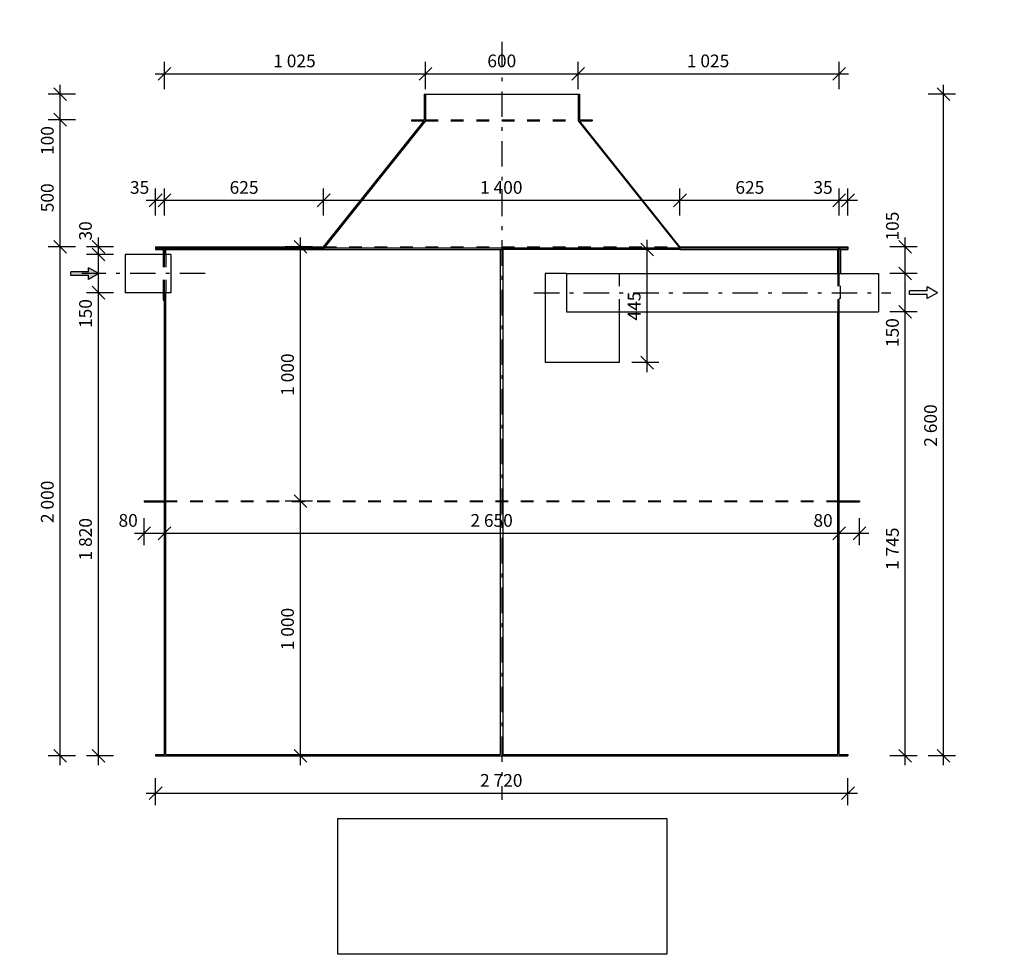
# Model space of a CAD drawing. Extents: x 11498 to 15380, y -5855 to 2082.
import ezdxf
from ezdxf.xclip import XClip

# ---------------------------------------------------------------- set-up
doc = ezdxf.new("R2010")
doc.units = 0
doc.header["$MEASUREMENT"] = 0
doc.header["$XCLIPFRAME"] = 0
doc.linetypes.add('Čerchovaná M', pattern=[195.00000000000009, 100, -40.00000000000001, 14.99999999999999, -40.00000000000009])
doc.linetypes.add('Čárkovaná M', pattern=[100, 50, -50])
for name, color, linetype in [('2D  čáry', 7, 'Continuous'), ('2D výplně', 7, 'Continuous'), ('Kresba a obrázek', 7, 'Continuous'), ('Kóty základní', 7, 'Continuous'), ('Logo2_16_0', 7, 'Continuous')]:
    doc.layers.add(name, color=color, linetype=linetype)
doc.styles.add('GENERATED_STYLE_1', font='txt')
doc.dimstyles.new('GENERATED_STYLE__1', dxfattribs={"dimtxt": 50, "dimasz": 47.5, "dimexe": 0.18, "dimexo": 60, "dimgap": 0.09, "dimtad": 1, "dimtih": 1, "dimtoh": 1, "dimdec": 0, "dimzin": 0, "dimdsep": 46, "dimtxsty": 'GENERATED_STYLE_1', "dimblk": 'ARROWHEAD_6', "dimblk1": 'ARROWHEAD_6', "dimblk2": 'ARROWHEAD_6', "dimcen": 0.09, "dimclrd": 7, "dimclre": 7, "dimclrt": 7, "dimadec": 0, "dimazin": 0, "dimtfac": 1, "dimtdec": 4, "dimtmove": 0, "dimatfit": 3, "dimfxl": 1, "dimtolj": 1, "dimtzin": 0, "dimarcsym": 0})
doc.dimstyles.new('GENERATED_STYLE__2', dxfattribs={"dimtxt": 50, "dimasz": 47.5, "dimexe": 0.18, "dimexo": 60, "dimgap": 0.09, "dimtad": 1, "dimdec": 0, "dimzin": 0, "dimdsep": 46, "dimtxsty": 'GENERATED_STYLE_1', "dimblk": 'ARROWHEAD_6', "dimblk1": 'ARROWHEAD_6', "dimblk2": 'ARROWHEAD_6', "dimcen": 0.09, "dimclrd": 7, "dimclre": 7, "dimclrt": 7, "dimadec": 0, "dimazin": 0, "dimtfac": 1, "dimtdec": 4, "dimtmove": 0, "dimatfit": 3, "dimfxl": 1, "dimtolj": 1, "dimtzin": 0, "dimarcsym": 0})
doc.dimstyles.new('GENERATED_STYLE__3', dxfattribs={"dimtxt": 50, "dimasz": 82.60869565217394, "dimexe": 0.18, "dimexo": 40, "dimgap": 0.09, "dimtad": 1, "dimdec": 0, "dimzin": 0, "dimdsep": 46, "dimtxsty": 'GENERATED_STYLE_1', "dimblk": 'ARROWHEAD_3', "dimblk1": 'ARROWHEAD_3', "dimblk2": 'ARROWHEAD_3', "dimcen": 0.09, "dimclrd": 7, "dimclre": 7, "dimclrt": 7, "dimadec": 0, "dimazin": 0, "dimtfac": 1, "dimtdec": 4, "dimtmove": 0, "dimatfit": 3, "dimfxl": 1, "dimtolj": 1, "dimtzin": 0, "dimarcsym": 0})
picture_1 = doc.add_image_def('image1.tif', size_in_pixel=(611, 253))

# ---------------------------------------------------------------- blocks, each defined once
blk = doc.blocks.new('Výkres_1_16', base_point=(13404.48215939576, -5583.359098906836))
at = {"layer": 'Logo2_16_0'}
image = blk.add_image(picture_1, insert=(12761.29008762729, -5855.313936249303), size_in_units=(1292.2962052182997, 533.9427434734283), dxfattribs=at)
image.set_boundary_path([(-0.5, -0.5), (610.5, 252.5)])
blk = doc.blocks.new('*D2')
at = {"layer": 'Kóty základní', "linetype": 'Continuous'}
for p, q in [((12045.47244106328, -5269.233216802339), (12045.47244106328, -5162.358216802339)), ((14765.47244106329, -5269.233216802339), (14765.47244106329, -5162.358216802339)), ((12070.47244106328, -5197.358216802339), (12020.47244106328, -5247.358216802339)), ((14740.47244106329, -5247.358216802339), (14790.47244106329, -5197.358216802339)), ((12007.97244106328, -5222.358216802339), (12045.47244106328, -5222.358216802339)), ((12045.47244106328, -5222.358216802339), (14765.47244106329, -5222.358216802339)), ((14765.47244106329, -5222.358216802339), (14802.97244106329, -5222.358216802339))]:
    blk.add_line(p, q, dxfattribs=at)
at = {"layer": 'Kóty základní', "insert": (13319.98669211662, -5212.358216653328), "char_height": 50, "attachment_point": 7, "style": 'GENERATED_STYLE_1'}
blk.add_mtext('{2\xa0720}', dxfattribs=at)
blk = doc.blocks.new('ARROWHEAD_6')
at = {"color": 0, "linetype": 'Continuous', "lineweight": 0}
for p, q in [((0, 0), (-1, 0)), ((-0.5, -0.5), (0.5, 0.5))]:
    blk.add_line(p, q, dxfattribs=at)
blk = doc.blocks.new('*D4')
at = {"layer": 'Kóty základní', "linetype": 'Continuous'}
for p, q in [((12045.47244106328, -2951.716402469016), (12045.47244106328, -2844.841402469016)), ((12080.47244106328, -2951.716402469016), (12080.47244106328, -2844.841402469016)), ((12007.97244106328, -2891.716402469016), (12045.47244106328, -2891.716402469016)), ((12070.47244106328, -2866.716402469016), (12020.47244106328, -2916.716402469016)), ((12045.47244106328, -2891.716402469016), (12080.47244106328, -2891.716402469016)), ((12105.47244106328, -2866.716402469016), (12055.47244106328, -2916.716402469016))]:
    blk.add_line(p, q, dxfattribs=at)
at = {"layer": 'Kóty základní', "char_height": 50, "attachment_point": 7, "style": 'GENERATED_STYLE_1'}
for s, insert in [('{35}', (11944.58644335067, -2881.716402320004)), ('{625}', (12336.05794017112, -2881.716402320004)), ('{1\xa0400}', (13319.98669211662, -2881.716402320004)), ('{625}', (14323.11494056976, -2881.716402320004)), ('{35}', (14629.58644335068, -2881.716402320004))]:
    blk.add_mtext(s, dxfattribs=dict(at, insert=insert))
blk = doc.blocks.new('*D5')
at = {"layer": 'Kóty základní', "linetype": 'Continuous'}
for p, q in [((12080.47244106328, -2951.716402469016), (12080.47244106328, -2844.841402469016)), ((12705.47244106329, -2951.716402469016), (12705.47244106329, -2844.841402469016)), ((12105.47244106328, -2866.716402469016), (12055.47244106328, -2916.716402469016)), ((12080.47244106328, -2891.716402469016), (12705.47244106329, -2891.716402469016)), ((12730.47244106329, -2866.716402469016), (12680.47244106329, -2916.716402469016))]:
    blk.add_line(p, q, dxfattribs=at)
at = {"layer": 'Kóty základní', "char_height": 50, "attachment_point": 7, "style": 'GENERATED_STYLE_1'}
for s, insert in [('{35}', (11944.58644335067, -2881.716402320004)), ('{625}', (12336.05794017112, -2881.716402320004)), ('{1\xa0400}', (13319.98669211662, -2881.716402320004)), ('{625}', (14323.11494056976, -2881.716402320004)), ('{35}', (14629.58644335068, -2881.716402320004))]:
    blk.add_mtext(s, dxfattribs=dict(at, insert=insert))
blk = doc.blocks.new('*D6')
at = {"layer": 'Kóty základní', "linetype": 'Continuous'}
for p, q in [((12705.47244106329, -2951.716402469016), (12705.47244106329, -2844.841402469016)), ((14105.47244106328, -2951.716402469016), (14105.47244106328, -2844.841402469016)), ((12730.47244106329, -2866.716402469016), (12680.47244106329, -2916.716402469016)), ((12705.47244106329, -2891.716402469016), (14105.47244106328, -2891.716402469016)), ((14130.47244106328, -2866.716402469016), (14080.47244106328, -2916.716402469016))]:
    blk.add_line(p, q, dxfattribs=at)
at = {"layer": 'Kóty základní', "char_height": 50, "attachment_point": 7, "style": 'GENERATED_STYLE_1'}
for s, insert in [('{35}', (11944.58644335067, -2881.716402320004)), ('{625}', (12336.05794017112, -2881.716402320004)), ('{1\xa0400}', (13319.98669211662, -2881.716402320004)), ('{625}', (14323.11494056976, -2881.716402320004)), ('{35}', (14629.58644335068, -2881.716402320004))]:
    blk.add_mtext(s, dxfattribs=dict(at, insert=insert))
blk = doc.blocks.new('*D7')
at = {"layer": 'Kóty základní', "linetype": 'Continuous'}
for p, q in [((14105.47244106328, -2951.716402469016), (14105.47244106328, -2844.841402469016)), ((14730.47244106329, -2951.716402469016), (14730.47244106329, -2844.841402469016)), ((14130.47244106328, -2866.716402469016), (14080.47244106328, -2916.716402469016)), ((14105.47244106328, -2891.716402469016), (14730.47244106329, -2891.716402469016)), ((14705.47244106329, -2916.716402469016), (14755.47244106329, -2866.716402469016))]:
    blk.add_line(p, q, dxfattribs=at)
at = {"layer": 'Kóty základní', "char_height": 50, "attachment_point": 7, "style": 'GENERATED_STYLE_1'}
for s, insert in [('{35}', (11944.58644335067, -2881.716402320004)), ('{625}', (12336.05794017112, -2881.716402320004)), ('{1\xa0400}', (13319.98669211662, -2881.716402320004)), ('{625}', (14323.11494056976, -2881.716402320004)), ('{35}', (14629.58644335068, -2881.716402320004))]:
    blk.add_mtext(s, dxfattribs=dict(at, insert=insert))
blk = doc.blocks.new('*D8')
at = {"layer": 'Kóty základní', "linetype": 'Continuous'}
for p, q in [((14730.47244106329, -2951.716402469016), (14730.47244106329, -2844.841402469016)), ((14765.47244106329, -2951.716402469016), (14765.47244106329, -2844.841402469016)), ((14705.47244106329, -2916.716402469016), (14755.47244106329, -2866.716402469016)), ((14730.47244106329, -2891.716402469016), (14765.47244106329, -2891.716402469016)), ((14790.47244106329, -2866.716402469016), (14740.47244106329, -2916.716402469016)), ((14765.47244106329, -2891.716402469016), (14802.97244106329, -2891.716402469016))]:
    blk.add_line(p, q, dxfattribs=at)
at = {"layer": 'Kóty základní', "char_height": 50, "attachment_point": 7, "style": 'GENERATED_STYLE_1'}
for s, insert in [('{35}', (11944.58644335067, -2881.716402320004)), ('{625}', (12336.05794017112, -2881.716402320004)), ('{1\xa0400}', (13319.98669211662, -2881.716402320004)), ('{625}', (14323.11494056976, -2881.716402320004)), ('{35}', (14629.58644335068, -2881.716402320004))]:
    blk.add_mtext(s, dxfattribs=dict(at, insert=insert))
blk = doc.blocks.new('*D9')
at = {"layer": 'Kóty základní', "linetype": 'Continuous'}
for p, q in [((12080.47244106328, -2454.364504348199), (12080.47244106328, -2347.489504348199)), ((13105.47244106328, -2454.364504348199), (13105.47244106328, -2347.489504348199)), ((12042.97244106328, -2394.364504348199), (12080.47244106328, -2394.364504348199)), ((12105.47244106328, -2369.364504348199), (12055.47244106328, -2419.364504348199)), ((12080.47244106328, -2394.364504348199), (13105.47244106328, -2394.364504348199)), ((13130.47244106328, -2369.364504348199), (13080.47244106328, -2419.364504348199))]:
    blk.add_line(p, q, dxfattribs=at)
at = {"layer": 'Kóty základní', "char_height": 50, "attachment_point": 7, "style": 'GENERATED_STYLE_1'}
for s, insert in [('{1\xa0025}', (12507.48669211662, -2384.364504199188)), ('{600}', (13348.55794017112, -2384.364504199188)), ('{1\xa0025}', (14132.48669211662, -2384.364504199188))]:
    blk.add_mtext(s, dxfattribs=dict(at, insert=insert))
blk = doc.blocks.new('*D10')
at = {"layer": 'Kóty základní', "linetype": 'Continuous'}
for p, q in [((13105.47244106328, -2454.364504348199), (13105.47244106328, -2347.489504348199)), ((13705.47244106329, -2454.364504348199), (13705.47244106329, -2347.489504348199)), ((13130.47244106328, -2369.364504348199), (13080.47244106328, -2419.364504348199)), ((13105.47244106328, -2394.364504348199), (13705.47244106329, -2394.364504348199)), ((13730.47244106329, -2369.364504348199), (13680.47244106329, -2419.364504348199))]:
    blk.add_line(p, q, dxfattribs=at)
at = {"layer": 'Kóty základní', "char_height": 50, "attachment_point": 7, "style": 'GENERATED_STYLE_1'}
for s, insert in [('{1\xa0025}', (12507.48669211662, -2384.364504199188)), ('{600}', (13348.55794017112, -2384.364504199188)), ('{1\xa0025}', (14132.48669211662, -2384.364504199188))]:
    blk.add_mtext(s, dxfattribs=dict(at, insert=insert))
blk = doc.blocks.new('*D11')
at = {"layer": 'Kóty základní', "linetype": 'Continuous'}
for p, q in [((13705.47244106329, -2454.364504348199), (13705.47244106329, -2347.489504348199)), ((14730.47244106329, -2454.364504348199), (14730.47244106329, -2347.489504348199)), ((13730.47244106329, -2369.364504348199), (13680.47244106329, -2419.364504348199)), ((13705.47244106329, -2394.364504348199), (14730.47244106329, -2394.364504348199)), ((14705.47244106329, -2419.364504348199), (14755.47244106329, -2369.364504348199)), ((14730.47244106329, -2394.364504348199), (14767.97244106329, -2394.364504348199))]:
    blk.add_line(p, q, dxfattribs=at)
at = {"layer": 'Kóty základní', "char_height": 50, "attachment_point": 7, "style": 'GENERATED_STYLE_1'}
for s, insert in [('{1\xa0025}', (12507.48669211662, -2384.364504199188)), ('{600}', (13348.55794017112, -2384.364504199188)), ('{1\xa0025}', (14132.48669211662, -2384.364504199188))]:
    blk.add_mtext(s, dxfattribs=dict(at, insert=insert))
blk = doc.blocks.new('*D12')
at = {"layer": 'Kóty základní', "linetype": 'Continuous'}
for p, q in [((11795.47244106328, -3229.71907752339), (11845.47244106328, -3279.71907752339)), ((11880.47244106328, -3254.71907752339), (11773.59744106328, -3254.71907752339)), ((11820.47244106328, -5074.71907752339), (11820.47244106328, -3254.71907752339)), ((11795.47244106328, -5049.71907752339), (11845.47244106328, -5099.71907752339)), ((11880.47244106328, -5074.71907752339), (11773.59744106328, -5074.71907752339)), ((11820.47244106328, -5112.21907752339), (11820.47244106328, -5074.71907752339))]:
    blk.add_line(p, q, dxfattribs=at)
at = {"layer": 'Kóty základní', "char_height": 50, "attachment_point": 7, "rotation": 90, "style": 'GENERATED_STYLE_1'}
for s, insert in [('{30}', (11810.47244091427, -3049.719076033275)), ('{150}', (11810.47244091427, -3393.548080797831)), ('{1\xa0820}', (11810.47244091427, -4307.119328852335))]:
    blk.add_mtext(s, dxfattribs=dict(at, insert=insert))
blk = doc.blocks.new('*D13')
at = {"layer": 'Kóty základní', "linetype": 'Continuous'}
for p, q in [((11845.47244106328, -3129.71907752339), (11795.47244106328, -3079.71907752339)), ((11880.47244106328, -3104.71907752339), (11773.59744106328, -3104.71907752339)), ((11820.47244106328, -3254.71907752339), (11820.47244106328, -3104.71907752339)), ((11795.47244106328, -3229.71907752339), (11845.47244106328, -3279.71907752339)), ((11880.47244106328, -3254.71907752339), (11773.59744106328, -3254.71907752339))]:
    blk.add_line(p, q, dxfattribs=at)
at = {"layer": 'Kóty základní', "char_height": 50, "attachment_point": 7, "rotation": 90, "style": 'GENERATED_STYLE_1'}
for s, insert in [('{30}', (11810.47244091427, -3049.719076033275)), ('{150}', (11810.47244091427, -3393.548080797831)), ('{1\xa0820}', (11810.47244091427, -4307.119328852335))]:
    blk.add_mtext(s, dxfattribs=dict(at, insert=insert))
blk = doc.blocks.new('*D14')
at = {"layer": 'Kóty základní', "linetype": 'Continuous'}
for p, q in [((11795.47244106328, -3049.71907752339), (11845.47244106328, -3099.71907752339)), ((11820.47244106328, -3074.71907752339), (11820.47244106328, -3037.21907752339)), ((11880.47244106328, -3074.71907752339), (11773.59744106328, -3074.71907752339)), ((11845.47244106328, -3129.71907752339), (11795.47244106328, -3079.71907752339)), ((11820.47244106328, -3104.71907752339), (11820.47244106328, -3074.71907752339)), ((11880.47244106328, -3104.71907752339), (11773.59744106328, -3104.71907752339))]:
    blk.add_line(p, q, dxfattribs=at)
at = {"layer": 'Kóty základní', "char_height": 50, "attachment_point": 7, "rotation": 90, "style": 'GENERATED_STYLE_1'}
for s, insert in [('{30}', (11810.47244091427, -3049.719076033275)), ('{150}', (11810.47244091427, -3393.548080797831)), ('{1\xa0820}', (11810.47244091427, -4307.119328852335))]:
    blk.add_mtext(s, dxfattribs=dict(at, insert=insert))
blk = doc.blocks.new('*D15')
at = {"layer": 'Kóty základní', "linetype": 'Continuous'}
for p, q in [((14965.47244106329, -3304.719077523389), (15015.47244106329, -3354.719077523389)), ((15037.34744106329, -3329.719077523389), (14930.47244106329, -3329.719077523389)), ((14990.47244106329, -5074.71907752339), (14990.47244106329, -3329.719077523389)), ((14965.47244106329, -5049.71907752339), (15015.47244106329, -5099.71907752339)), ((15037.34744106329, -5074.71907752339), (14930.47244106329, -5074.71907752339)), ((14990.47244106329, -5112.21907752339), (14990.47244106329, -5074.71907752339))]:
    blk.add_line(p, q, dxfattribs=at)
at = {"layer": 'Kóty základní', "char_height": 50, "attachment_point": 7, "rotation": 90, "style": 'GENERATED_STYLE_1'}
for s, insert in [('{105}', (14980.47244091427, -3049.719076033275)), ('{150}', (14980.47244091427, -3468.54808079783)), ('{1\xa0745}', (14980.47244091427, -4344.619328852335))]:
    blk.add_mtext(s, dxfattribs=dict(at, insert=insert))
blk = doc.blocks.new('*D16')
at = {"layer": 'Kóty základní', "linetype": 'Continuous'}
for p, q in [((14965.47244106329, -3154.71907752339), (15015.47244106329, -3204.71907752339)), ((15037.34744106329, -3179.71907752339), (14930.47244106329, -3179.71907752339)), ((14990.47244106329, -3329.719077523389), (14990.47244106329, -3179.71907752339)), ((14965.47244106329, -3304.719077523389), (15015.47244106329, -3354.719077523389)), ((15037.34744106329, -3329.719077523389), (14930.47244106329, -3329.719077523389))]:
    blk.add_line(p, q, dxfattribs=at)
at = {"layer": 'Kóty základní', "char_height": 50, "attachment_point": 7, "rotation": 90, "style": 'GENERATED_STYLE_1'}
for s, insert in [('{105}', (14980.47244091427, -3049.719076033275)), ('{150}', (14980.47244091427, -3468.54808079783)), ('{1\xa0745}', (14980.47244091427, -4344.619328852335))]:
    blk.add_mtext(s, dxfattribs=dict(at, insert=insert))
blk = doc.blocks.new('*D17')
at = {"layer": 'Kóty základní', "linetype": 'Continuous'}
for p, q in [((15015.47244106329, -3099.71907752339), (14965.47244106329, -3049.71907752339)), ((14990.47244106329, -3074.71907752339), (14990.47244106329, -3037.21907752339)), ((15037.34744106329, -3074.71907752339), (14930.47244106329, -3074.71907752339)), ((14990.47244106329, -3179.71907752339), (14990.47244106329, -3074.71907752339)), ((14965.47244106329, -3154.71907752339), (15015.47244106329, -3204.71907752339)), ((15037.34744106329, -3179.71907752339), (14930.47244106329, -3179.71907752339))]:
    blk.add_line(p, q, dxfattribs=at)
at = {"layer": 'Kóty základní', "char_height": 50, "attachment_point": 7, "rotation": 90, "style": 'GENERATED_STYLE_1'}
for s, insert in [('{105}', (14980.47244091427, -3049.719076033275)), ('{150}', (14980.47244091427, -3468.54808079783)), ('{1\xa0745}', (14980.47244091427, -4344.619328852335))]:
    blk.add_mtext(s, dxfattribs=dict(at, insert=insert))
blk = doc.blocks.new('*D18')
at = {"layer": 'Kóty základní', "linetype": 'Continuous'}
for p, q in [((15187.34744106329, -2474.71907752339), (15080.47244106329, -2474.71907752339)), ((15165.47244106329, -2499.71907752339), (15115.47244106329, -2449.71907752339)), ((15140.47244106329, -2474.71907752339), (15140.47244106329, -2437.21907752339)), ((15140.47244106329, -5074.71907752339), (15140.47244106329, -2474.71907752339)), ((15115.47244106329, -5049.71907752339), (15165.47244106329, -5099.71907752339)), ((15187.34744106329, -5074.71907752339), (15080.47244106329, -5074.71907752339)), ((15140.47244106329, -5112.21907752339), (15140.47244106329, -5074.71907752339))]:
    blk.add_line(p, q, dxfattribs=at)
at = {"layer": 'Kóty základní', "insert": (15130.47244091427, -3860.204826470057), "char_height": 50, "attachment_point": 7, "rotation": 90, "style": 'GENERATED_STYLE_1'}
blk.add_mtext('{2\xa0600}', dxfattribs=at)
blk = doc.blocks.new('*D19')
at = {"layer": 'Kóty základní', "linetype": 'Continuous'}
for p, q in [((12025.47244106328, -4175.52839235349), (11975.47244106328, -4225.528392353491)), ((12000.47244106328, -4247.403392353491), (12000.47244106328, -4140.528392353491)), ((12105.47244106329, -4175.52839235349), (12055.47244106329, -4225.528392353491)), ((12080.47244106329, -4247.403392353491), (12080.47244106329, -4140.528392353491)), ((11962.97244106328, -4200.528392353491), (12000.47244106328, -4200.528392353491)), ((12000.47244106328, -4200.528392353491), (12080.47244106329, -4200.528392353491))]:
    blk.add_line(p, q, dxfattribs=at)
at = {"layer": 'Kóty základní', "char_height": 50, "attachment_point": 7, "style": 'GENERATED_STYLE_1'}
for s, insert in [('{80}', (11899.58644335067, -4190.528392204479)), ('{2\xa0650}', (13282.04369251525, -4190.528392204479)), ('{80}', (14629.58644335067, -4190.528392204479))]:
    blk.add_mtext(s, dxfattribs=dict(at, insert=insert))
blk = doc.blocks.new('*D20')
at = {"layer": 'Kóty základní', "linetype": 'Continuous'}
for p, q in [((12105.47244106329, -4175.52839235349), (12055.47244106329, -4225.528392353491)), ((12080.47244106329, -4247.403392353491), (12080.47244106329, -4140.528392353491)), ((14755.47244106328, -4175.52839235349), (14705.47244106328, -4225.528392353491)), ((14730.47244106328, -4247.403392353491), (14730.47244106328, -4140.528392353491)), ((12080.47244106329, -4200.528392353491), (14730.47244106328, -4200.528392353491))]:
    blk.add_line(p, q, dxfattribs=at)
at = {"layer": 'Kóty základní', "char_height": 50, "attachment_point": 7, "style": 'GENERATED_STYLE_1'}
for s, insert in [('{80}', (11899.58644335067, -4190.528392204479)), ('{2\xa0650}', (13282.04369251525, -4190.528392204479)), ('{80}', (14629.58644335067, -4190.528392204479))]:
    blk.add_mtext(s, dxfattribs=dict(at, insert=insert))
blk = doc.blocks.new('*D21')
at = {"layer": 'Kóty základní', "linetype": 'Continuous'}
for p, q in [((14755.47244106328, -4175.52839235349), (14705.47244106328, -4225.528392353491)), ((14730.47244106328, -4247.403392353491), (14730.47244106328, -4140.528392353491)), ((14785.47244106329, -4225.528392353491), (14835.47244106329, -4175.52839235349)), ((14810.47244106329, -4247.403392353491), (14810.47244106329, -4140.528392353491)), ((14730.47244106328, -4200.528392353491), (14810.47244106329, -4200.528392353491)), ((14810.47244106329, -4200.528392353491), (14847.97244106329, -4200.528392353491))]:
    blk.add_line(p, q, dxfattribs=at)
at = {"layer": 'Kóty základní', "char_height": 50, "attachment_point": 7, "style": 'GENERATED_STYLE_1'}
for s, insert in [('{80}', (11899.58644335067, -4190.528392204479)), ('{2\xa0650}', (13282.04369251525, -4190.528392204479)), ('{80}', (14629.58644335067, -4190.528392204479))]:
    blk.add_mtext(s, dxfattribs=dict(at, insert=insert))
blk = doc.blocks.new('*D22')
at = {"layer": 'Kóty základní', "linetype": 'Continuous'}
for p, q in [((13976.09453265633, -3084.71907752339), (13976.09453265633, -3047.21907752339)), ((14036.09453265633, -3084.71907752339), (13929.21953265633, -3084.71907752339)), ((14001.09453265633, -3109.71907752339), (13951.09453265633, -3059.71907752339)), ((13976.09453265633, -3529.71907752339), (13976.09453265633, -3084.71907752339)), ((13951.09453265633, -3504.71907752339), (14001.09453265633, -3554.71907752339)), ((14022.96953265633, -3529.71907752339), (13916.09453265633, -3529.71907752339)), ((13976.09453265633, -3567.21907752339), (13976.09453265633, -3529.71907752339))]:
    blk.add_line(p, q, dxfattribs=at)
at = {"layer": 'Kóty základní', "insert": (13966.09453250732, -3364.133578415553), "char_height": 50, "attachment_point": 7, "rotation": 90, "style": 'GENERATED_STYLE_1'}
blk.add_mtext('{445}', dxfattribs=at)
blk = doc.blocks.new('*D23')
at = {"layer": 'Kóty základní', "linetype": 'Continuous'}
for p, q in [((11645.47244106328, -3049.71907752339), (11695.47244106328, -3099.71907752339)), ((11730.47244106328, -3074.71907752339), (11623.59744106328, -3074.71907752339)), ((11670.47244106328, -5074.71907752339), (11670.47244106328, -3074.71907752339)), ((11645.47244106328, -5049.71907752339), (11695.47244106328, -5099.71907752339)), ((11730.47244106328, -5074.71907752339), (11623.59744106328, -5074.71907752339)), ((11670.47244106328, -5112.21907752339), (11670.47244106328, -5074.71907752339))]:
    blk.add_line(p, q, dxfattribs=at)
at = {"layer": 'Kóty základní', "char_height": 50, "attachment_point": 7, "rotation": 90, "style": 'GENERATED_STYLE_1'}
for s, insert in [('{100}', (11660.47244091427, -2713.548080797831)), ('{500}', (11660.47244091427, -2938.548080797831)), ('{2\xa0000}', (11660.47244091427, -4160.204826470057))]:
    blk.add_mtext(s, dxfattribs=dict(at, insert=insert))
blk = doc.blocks.new('*D24')
at = {"layer": 'Kóty základní', "linetype": 'Continuous'}
for p, q in [((11645.47244106328, -2549.71907752339), (11695.47244106328, -2599.71907752339)), ((11730.47244106328, -2574.71907752339), (11623.59744106328, -2574.71907752339)), ((11670.47244106328, -3074.71907752339), (11670.47244106328, -2574.71907752339)), ((11645.47244106328, -3049.71907752339), (11695.47244106328, -3099.71907752339)), ((11730.47244106328, -3074.71907752339), (11623.59744106328, -3074.71907752339))]:
    blk.add_line(p, q, dxfattribs=at)
at = {"layer": 'Kóty základní', "char_height": 50, "attachment_point": 7, "rotation": 90, "style": 'GENERATED_STYLE_1'}
for s, insert in [('{100}', (11660.47244091427, -2713.548080797831)), ('{500}', (11660.47244091427, -2938.548080797831)), ('{2\xa0000}', (11660.47244091427, -4160.204826470057))]:
    blk.add_mtext(s, dxfattribs=dict(at, insert=insert))
blk = doc.blocks.new('*D25')
at = {"layer": 'Kóty základní', "linetype": 'Continuous'}
for p, q in [((11730.47244106328, -2474.71907752339), (11623.59744106328, -2474.71907752339)), ((11695.47244106328, -2499.71907752339), (11645.47244106328, -2449.71907752339)), ((11670.47244106328, -2474.71907752339), (11670.47244106328, -2437.21907752339)), ((11670.47244106328, -2574.71907752339), (11670.47244106328, -2474.71907752339)), ((11645.47244106328, -2549.71907752339), (11695.47244106328, -2599.71907752339)), ((11730.47244106328, -2574.71907752339), (11623.59744106328, -2574.71907752339))]:
    blk.add_line(p, q, dxfattribs=at)
at = {"layer": 'Kóty základní', "char_height": 50, "attachment_point": 7, "rotation": 90, "style": 'GENERATED_STYLE_1'}
for s, insert in [('{100}', (11660.47244091427, -2713.548080797831)), ('{500}', (11660.47244091427, -2938.548080797831)), ('{2\xa0000}', (11660.47244091427, -4160.204826470057))]:
    blk.add_mtext(s, dxfattribs=dict(at, insert=insert))
blk = doc.blocks.new('*D26')
at = {"layer": 'Kóty základní', "linetype": 'Continuous'}
for p, q in [((12589.19437286572, -4049.71907752339), (12639.19437286573, -4099.71907752339)), ((12661.06937286573, -4074.71907752339), (12554.19437286572, -4074.71907752339)), ((12614.19437286573, -5074.71907752339), (12614.19437286573, -4074.71907752339)), ((12589.19437286572, -5049.71907752339), (12639.19437286573, -5099.71907752339)), ((12661.06937286573, -5074.71907752339), (12554.19437286572, -5074.71907752339)), ((12614.19437286573, -5112.21907752339), (12614.19437286573, -5074.71907752339))]:
    blk.add_line(p, q, dxfattribs=at)
at = {"layer": 'Kóty základní', "char_height": 50, "attachment_point": 7, "rotation": 90, "style": 'GENERATED_STYLE_1'}
for insert in [(12604.19437271671, -3660.204826470057), (12604.19437271671, -4660.204826470057)]:
    blk.add_mtext('{1\xa0000}', dxfattribs=dict(at, insert=insert))
blk = doc.blocks.new('*D27')
at = {"layer": 'Kóty základní', "linetype": 'Continuous'}
for p, q in [((12639.19437286573, -3099.71907752339), (12589.19437286572, -3049.71907752339)), ((12614.19437286573, -3074.71907752339), (12614.19437286573, -3037.21907752339)), ((12661.06937286573, -3074.71907752339), (12554.19437286572, -3074.71907752339)), ((12614.19437286573, -4074.71907752339), (12614.19437286573, -3074.71907752339)), ((12589.19437286572, -4049.71907752339), (12639.19437286573, -4099.71907752339)), ((12661.06937286573, -4074.71907752339), (12554.19437286572, -4074.71907752339))]:
    blk.add_line(p, q, dxfattribs=at)
at = {"layer": 'Kóty základní', "char_height": 50, "attachment_point": 7, "rotation": 90, "style": 'GENERATED_STYLE_1'}
for insert in [(12604.19437271671, -3660.204826470057), (12604.19437271671, -4660.204826470057)]:
    blk.add_mtext('{1\xa0000}', dxfattribs=dict(at, insert=insert))
blk = doc.blocks.new('*D31')
at = {"layer": 'Kóty základní', "linetype": 'Continuous'}
for p, q in [((11621.26243553115, -328.1203292439731), (11600.7446525175, -243.6429925555434)), ((11621.26243553115, -328.1203292439731), (11645.73219158156, -244.7019207683895)), ((12086.20087253737, -1647.391897769883), (12201.49002164387, -1532.102748663381)), ((12143.84544709062, -1589.747323216632), (12220.13389983672, -1631.430315088286)), ((12143.84544709062, -1589.747323216632), (12189.07168121572, -1663.990084349468))]:
    blk.add_line(p, q, dxfattribs=at)
blk.add_arc((13405.47244106328, -328.1203292439729), 1784.210005532135, 224.9999999999999, 180, dxfattribs=at)
at = {"layer": 'Kóty základní', "insert": (15073.0330709041, 439.0539081828765), "char_height": 50, "attachment_point": 7, "rotation": 292.4999999999999, "style": 'GENERATED_STYLE_1'}
blk.add_mtext('{315°}', dxfattribs=at)
blk = doc.blocks.new('ARROWHEAD_3')
at = {"color": 0, "linetype": 'Continuous', "lineweight": 0}
blk.add_line((0, 0), (-1, 0), dxfattribs=at)
at = {"color": 0, "linetype": 'Continuous', "lineweight": 0, "flags": 128}
blk.add_lwpolyline([(-1, 0.2679), (0, 0), (-1, -0.2679)], dxfattribs=at)

msp = doc.modelspace()

# ---------------------------------------------------------------- hatches: boundary and pattern name
at = {"layer": '2D výplně', "linetype": 'Continuous'}
msp.add_hatch(color=256, dxfattribs=at).paths.add_polyline_path([(11821.9785600549, -3179.71907752339), (11781.9785600549, -3156.625066755805), (11781.9785600549, -3172.71907752339), (11711.9785600549, -3172.71907752339), (11711.9785600549, -3186.71907752339), (11781.9785600549, -3186.71907752339), (11781.9785600549, -3202.813088290975)], flags=0)

# ---------------------------------------------------------------- linework, layer by layer
at = {"layer": '2D  čáry', "linetype": 'Čerchovaná M'}
for p, q in [((13405.47244106328, -2268.776314637789), (13405.47244106328, -5248.2351267029)), ((12240.24418854256, -3179.71907752339), (11755.33745122918, -3179.71907752339)), ((13531.78924379138, -3254.71907752339), (14934.19615669438, -3254.71907752339))]:
    msp.add_line(p, q, dxfattribs=at)
at = {"layer": '2D  čáry', "linetype": 'Continuous'}
for p, q in [((13100.47244106329, -2474.71907752339), (13100.47244106329, -2574.71907752339)), ((13100.47244106329, -2474.71907752339), (13105.47244106328, -2474.71907752339)), ((13105.47244106328, -2474.71907752339), (13105.47244106328, -2579.71907752339)), ((13105.47244106328, -2474.71907752339), (13705.47244106329, -2474.71907752339)), ((13705.47244106329, -2474.71907752339), (13705.47244106329, -2579.71907752339)), ((13705.47244106329, -2474.71907752339), (13710.47244106328, -2474.71907752339)), ((13710.47244106328, -2474.71907752339), (13710.47244106328, -2574.71907752339)), ((12705.47244106329, -3074.71907752339), (13100.47244106329, -2579.71907752339)), ((13105.47244106328, -2579.71907752339), (12706.48254207339, -3079.71907752339)), ((13050.47244106328, -2574.71907752339), (13050.47244106328, -2579.71907752339)), ((13050.47244106328, -2574.71907752339), (13100.47244106329, -2574.71907752339)), ((13050.47244106328, -2579.71907752339), (13105.47244106328, -2579.71907752339)), ((13705.47244106329, -2579.71907752339), (14104.46234005318, -3079.71907752339)), ((13710.47244106328, -2574.71907752339), (13760.47244106329, -2574.71907752339)), ((13710.47244106328, -2579.71907752339), (13760.47244106329, -2579.71907752339)), ((14105.47244106328, -3074.71907752339), (13710.47244106328, -2579.71907752339)), ((13760.47244106329, -2574.71907752339), (13760.47244106329, -2579.71907752339)), ((12045.47244106328, -3074.71907752339), (12045.47244106328, -3084.71907752339)), ((12045.47244106328, -3074.71907752339), (12705.47244106329, -3074.71907752339)), ((12045.47244106328, -3079.71907752339), (12706.48254207339, -3079.71907752339)), ((12045.47244106328, -3084.71907752339), (12075.47244106328, -3084.71907752339)), ((12075.47244106328, -3084.71907752339), (12085.47244106328, -3084.71907752339)), ((12075.47244106328, -3084.71907752339), (12075.47244106328, -3104.71907752339)), ((12080.47244106329, -3104.71907752339), (12080.47244106329, -3084.71907752339)), ((12085.47244106328, -3084.71907752339), (12706.48254207339, -3084.71907752339)), ((12085.47244106328, -3104.71907752339), (12085.47244106328, -3084.71907752339)), ((14104.46234005318, -3079.71907752339), (12706.48254207339, -3079.71907752339)), ((12706.48254207339, -3079.71907752339), (12706.48254207339, -3084.71907752339)), ((12706.48254207339, -3084.71907752339), (13398.69886724942, -3084.71907752339)), ((13398.69886724942, -3084.71907752339), (13409.18917757209, -3084.71907752339)), ((13398.69886724942, -3084.71907752339), (13398.69886724942, -5069.719077523389)), ((14104.46234005318, -3084.71907752339), (13409.18917757209, -3084.71907752339)), ((13409.18917757209, -3084.71907752339), (13409.18917757209, -5069.719077523389)), ((14765.47244106329, -3079.71907752339), (14104.46234005318, -3079.71907752339)), ((14104.46234005318, -3079.71907752339), (14104.46234005318, -3084.71907752339)), ((14104.46234005318, -3084.71907752339), (14725.47244106329, -3084.71907752339)), ((14105.47244106328, -3074.71907752339), (14765.47244106329, -3074.71907752339)), ((14735.47244106329, -3084.71907752339), (14725.47244106329, -3084.71907752339)), ((14725.47244106329, -3179.71907752339), (14725.47244106329, -3084.71907752339)), ((14730.47244106328, -3179.71907752339), (14730.47244106328, -3084.71907752339)), ((14735.47244106329, -3084.71907752339), (14735.47244106329, -3179.71907752339)), ((14735.47244106329, -3084.71907752339), (14765.47244106329, -3084.71907752339)), ((14765.47244106329, -3074.71907752339), (14765.47244106329, -3084.71907752339)), ((12105.47244106328, -3104.71907752339), (11926.19071426162, -3104.71907752339)), ((11926.19071426162, -3104.71907752339), (11926.19071426162, -3254.71907752339)), ((12105.47244106328, -3104.71907752339), (12105.47244106328, -3254.71907752339)), ((11821.9785600549, -3179.71907752339), (11781.9785600549, -3156.625066755805)), ((11781.9785600549, -3172.71907752339), (11781.9785600549, -3156.625066755805)), ((11711.9785600549, -3186.71907752339), (11711.9785600549, -3172.71907752339)), ((11781.9785600549, -3172.71907752339), (11711.9785600549, -3172.71907752339)), ((11781.9785600549, -3186.71907752339), (11711.9785600549, -3186.71907752339)), ((11821.9785600549, -3179.71907752339), (11781.9785600549, -3202.813088290975)), ((11781.9785600549, -3202.813088290975), (11781.9785600549, -3186.71907752339)), ((13659.75416786495, -3179.71907752339), (13576.12827538135, -3179.71907752339)), ((13576.12827538135, -3179.71907752339), (13576.12827538135, -3529.71907752339)), ((13659.75416786495, -3179.71907752339), (14884.75416786495, -3179.71907752339)), ((13659.75416786495, -3179.71907752339), (13659.75416786495, -3329.719077523389)), ((14884.75416786495, -3179.71907752339), (14884.75416786495, -3329.719077523389)), ((15077.13152046011, -3247.71907752339), (15007.13152046011, -3247.71907752339)), ((15007.13152046011, -3261.719077523391), (15007.13152046011, -3247.71907752339)), ((15077.13152046011, -3247.71907752339), (15077.13152046011, -3231.625066755806)), ((15117.13152046011, -3254.71907752339), (15077.13152046011, -3231.625066755806)), ((12105.47244106328, -3254.71907752339), (11926.19071426162, -3254.71907752339)), ((12075.47244106328, -3254.71907752339), (12075.47244106328, -3284.71907752339)), ((12075.47244106328, -3284.71907752339), (12080.47244106329, -3284.71907752339)), ((12080.47244106329, -3284.71907752339), (12080.47244106329, -3254.71907752339)), ((12080.47244106329, -4072.21907752339), (12080.47244106329, -3284.71907752339)), ((12085.47244106328, -5069.719077523389), (12085.47244106328, -3254.71907752339)), ((15077.13152046011, -3261.719077523391), (15007.13152046011, -3261.719077523391)), ((15117.13152046011, -3254.71907752339), (15077.13152046011, -3277.813088290975)), ((15077.13152046011, -3277.813088290975), (15077.13152046011, -3261.719077523391)), ((13659.75416786495, -3329.719077523389), (14884.75416786495, -3329.719077523389)), ((13866.6963310048, -3329.719077523389), (13866.6963310048, -3529.71907752339)), ((14725.47244106329, -5069.719077523389), (14725.47244106329, -3329.719077523389)), ((14730.47244106328, -4072.21907752339), (14730.47244106328, -3329.719077523389)), ((13866.6963310048, -3529.71907752339), (13576.12827538135, -3529.71907752339)), ((12000.47244106328, -4072.21907752339), (12000.47244106328, -4077.21907752339)), ((12000.47244106328, -4072.21907752339), (12080.47244106329, -4072.21907752339)), ((12000.47244106328, -4077.21907752339), (12080.47244106329, -4077.21907752339)), ((12080.47244106329, -5069.719077523389), (12080.47244106329, -4077.21907752339)), ((14730.47244106328, -4072.21907752339), (14810.47244106329, -4072.21907752339)), ((14730.47244106328, -4077.21907752339), (14810.47244106329, -4077.21907752339)), ((14730.47244106328, -5069.719077523389), (14730.47244106328, -4077.21907752339)), ((14810.47244106329, -4072.21907752339), (14810.47244106329, -4077.21907752339)), ((12045.47244106328, -5069.719077523389), (12045.47244106328, -5074.71907752339)), ((12045.47244106328, -5069.719077523389), (12080.47244106329, -5069.719077523389)), ((12045.47244106328, -5074.71907752339), (14765.47244106329, -5074.71907752339)), ((12085.47244106328, -5069.719077523389), (13398.69886724942, -5069.719077523389)), ((13409.18917757209, -5069.719077523389), (14725.47244106329, -5069.719077523389)), ((14730.47244106328, -5069.719077523389), (14765.47244106329, -5069.719077523389)), ((14765.47244106329, -5069.719077523389), (14765.47244106329, -5074.71907752339))]:
    msp.add_line(p, q, dxfattribs=at)
at = {"layer": '2D  čáry', "linetype": 'Čárkovaná M'}
for p, q in [((13105.47244106328, -2574.71907752339), (13705.47244106329, -2574.71907752339)), ((13105.47244106328, -2579.71907752339), (13705.47244106329, -2579.71907752339)), ((12705.47244106329, -3074.71907752339), (14105.47244106328, -3074.71907752339)), ((12075.47244106328, -3104.71907752339), (12075.47244106328, -3254.71907752339)), ((12080.47244106329, -3254.71907752339), (12080.47244106329, -3104.71907752339)), ((12085.47244106328, -3104.71907752339), (12085.47244106328, -3254.71907752339)), ((13866.6963310048, -3179.71907752339), (13866.6963310048, -3329.719077523389)), ((14725.47244106329, -3179.71907752339), (14725.47244106329, -3329.719077523389)), ((14730.47244106328, -3329.719077523389), (14730.47244106328, -3179.71907752339)), ((14735.47244106329, -3277.21907752339), (14735.47244106329, -3179.71907752339)), ((14735.47244106329, -3277.21907752339), (14730.47244106328, -3277.21907752339)), ((12080.47244106329, -4072.21907752339), (14730.47244106328, -4072.21907752339)), ((14730.47244106328, -4077.21907752339), (12080.47244106329, -4077.21907752339))]:
    msp.add_line(p, q, dxfattribs=at)

# ---------------------------------------------------------------- block references
at = {"layer": 'Kresba a obrázek', "color": 9, "linetype": 'Continuous', "lineweight": 20}
ref = msp.add_blockref('Výkres_1_16', (13404.48215939576, -5583.359098906836), dxfattribs=at)
XClip(ref).set_block_clipping_path([(12761.29008762729, -5855.313936249303), (14053.58629284559, -5321.371192775874)])

# ---------------------------------------------------------------- dimensions: what is measured, and where the dimension line sits
at = {"layer": 'Kóty základní', "linetype": 'Continuous'}
dim = msp.add_angular_dim_3p(base=(15053.86754687628, 354.6672797331981), center=(13405.47244106328, -328.1203292439729), p1=(15205.47244106329, -328.1203292439726), p2=(14609.23946054108, 875.6466902338194), dimstyle='GENERATED_STYLE__3', dxfattribs=at)
dim.commit()
dim.dimension.update_dxf_attribs({"geometry": '*D31', "text_midpoint": (15123.15851169054, 383.3685374601471), "dimtype": 165, "text_rotation": -67.50000000000009})
for base, p1, p2, picture, middle in [((12080.47244106328, -2394.364504348199), (12080.47244106328, -3084.71907752339), (13105.47244106328, -2474.71907752339), '*D9', (12592.97244211662, -2359.364504199188)), ((12080.47244106328, -2394.364504348199), (13105.47244106328, -2474.71907752339), (13705.47244106329, -2474.71907752339), '*D10', (13405.47244017112, -2359.364504199188)), ((12080.47244106328, -2394.364504348199), (13705.47244106329, -2474.71907752339), (14730.47244106329, -3084.71907752339), '*D11', (14217.97244211662, -2359.364504199188)), ((12045.47244106328, -2891.716402469016), (12045.47244106328, -3074.71907752339), (12080.47244106328, -3084.71907752339), '*D4', (11982.52944335067, -2856.716402320004)), ((12045.47244106328, -2891.716402469016), (12080.47244106328, -3084.71907752339), (12705.47244106329, -3074.71907752339), '*D5', (12392.97244017112, -2856.716402320004)), ((12045.47244106328, -2891.716402469016), (12705.47244106329, -3074.71907752339), (14105.47244106328, -3074.71907752339), '*D6', (13405.47244211662, -2856.716402320004)), ((12045.47244106328, -2891.716402469016), (14105.47244106328, -3074.71907752339), (14730.47244106329, -3084.71907752339), '*D7', (14380.02944056976, -2856.716402320004)), ((12045.47244106328, -2891.716402469016), (14730.47244106329, -3084.71907752339), (14765.47244106329, -3074.71907752339), '*D8', (14667.52944335068, -2856.716402320004)), ((12000.47244106328, -4200.528392353491), (12000.47244106328, -4077.21907752339), (12080.47244106329, -4077.21907752339), '*D19', (11937.52944335067, -4165.528392204479)), ((12000.47244106328, -4200.528392353491), (12080.47244106329, -4077.21907752339), (14730.47244106328, -4077.21907752339), '*D20', (13367.52944251525, -4165.528392204479)), ((12000.47244106328, -4200.528392353491), (14730.47244106328, -4077.21907752339), (14810.47244106329, -4077.21907752339), '*D21', (14667.52944335067, -4165.528392204479)), ((12045.47244106328, -5222.358216802339), (12045.47244106328, -5074.71907752339), (14765.47244106329, -5074.71907752339), '*D2', (13405.47244211662, -5187.358216653328))]:
    dim = msp.add_linear_dim(base=base, p1=p1, p2=p2, dimstyle='GENERATED_STYLE__1', dxfattribs=at)
    dim.commit()
    dim.dimension.update_dxf_attribs({"geometry": picture, "text_midpoint": middle})
for base, p1, p2, picture, middle in [((11670.47244106328, -5074.71907752339), (13050.47244106328, -2574.71907752339), (13100.47244106329, -2474.71907752339), '*D25', (11635.47244091427, -2656.633580797831)), ((15140.47244106329, -5074.71907752339), (14765.47244106329, -5074.71907752339), (13710.47244106328, -2474.71907752339), '*D18', (15105.47244091427, -3774.719076470057)), ((11670.47244106328, -5074.71907752339), (12045.47244106328, -3074.71907752339), (13050.47244106328, -2574.71907752339), '*D24', (11635.47244091427, -2881.633580797831)), ((11670.47244106328, -5074.71907752339), (12045.47244106328, -5074.71907752339), (12045.47244106328, -3074.71907752339), '*D23', (11635.47244091427, -4074.719076470057)), ((14990.47244106329, -5074.71907752339), (14765.47244106329, -5074.71907752339), (14884.75416786495, -3329.719077523389), '*D15', (14955.47244091427, -4259.133578852336)), ((14990.47244106329, -5074.71907752339), (14884.75416786495, -3179.71907752339), (14765.47244106329, -3074.71907752339), '*D17', (14955.47244091427, -2992.804576033274)), ((14990.47244106329, -5074.71907752339), (14884.75416786495, -3329.719077523389), (14884.75416786495, -3179.71907752339), '*D16', (14955.47244091427, -3411.63358079783)), ((11820.47244106328, -5074.71907752339), (12045.47244106328, -5074.71907752339), (11926.19071426162, -3254.71907752339), '*D12', (11785.47244091427, -4221.633578852336)), ((11820.47244106328, -5074.71907752339), (11926.19071426162, -3254.71907752339), (11926.19071426162, -3104.71907752339), '*D13', (11785.47244091427, -3336.633580797831)), ((11820.47244106328, -5074.71907752339), (11926.19071426162, -3104.71907752339), (12045.47244106328, -3074.71907752339), '*D14', (11785.47244091427, -3011.776076033274)), ((12614.19437286573, -5074.71907752339), (12000.47244106328, -4074.71907752339), (12045.47244106328, -3074.71907752339), '*D27', (12579.19437271671, -3574.719076470057)), ((13976.09453265633, -3529.71907752339), (13866.6963310048, -3529.71907752339), (14104.46234005318, -3084.71907752339), '*D22', (13941.09453250731, -3307.219078415553)), ((12614.19437286573, -5074.71907752339), (12045.47244106328, -5074.71907752339), (12000.47244106328, -4074.71907752339), '*D26', (12579.19437271671, -4574.719076470057))]:
    dim = msp.add_linear_dim(base=base, p1=p1, p2=p2, angle=90, dimstyle='GENERATED_STYLE__2', dxfattribs=at)
    dim.commit()
    dim.dimension.update_dxf_attribs({"geometry": picture, "text_midpoint": middle})

doc.saveas('drawing.dxf')
